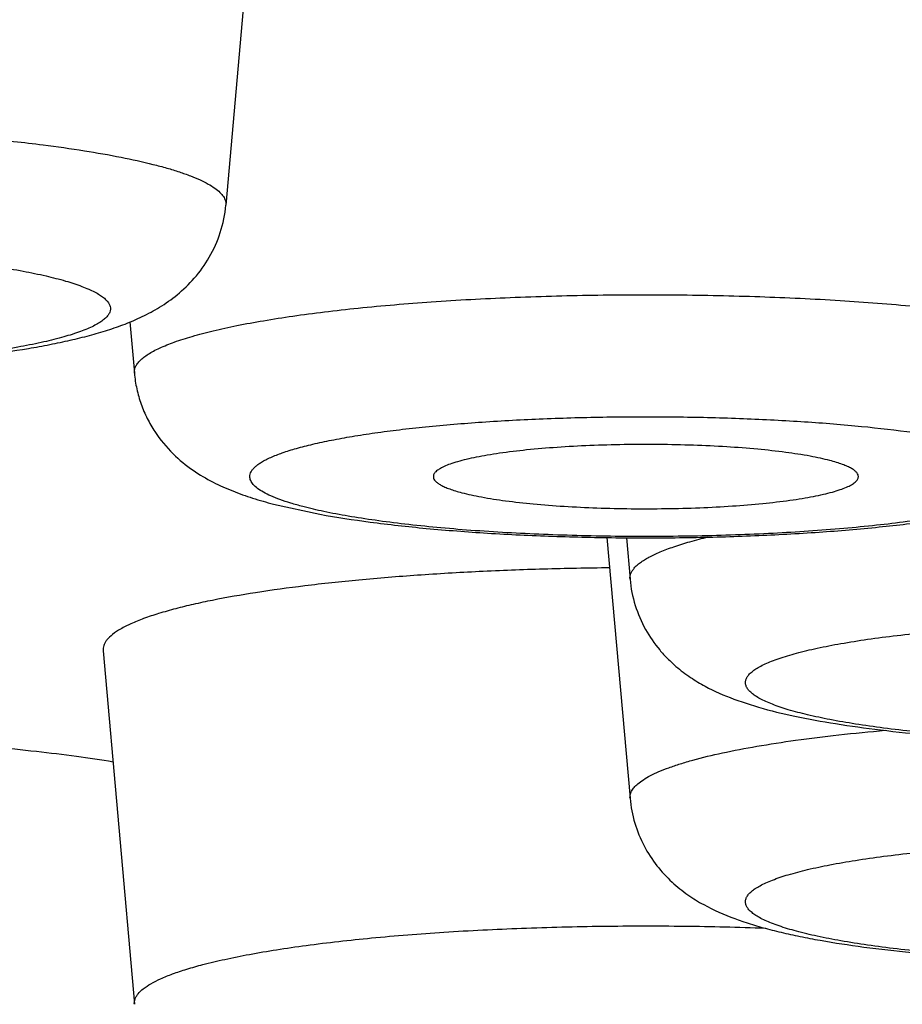
# Model space of a CAD drawing. Units: inches. Extents: x 8.2 to 13.6, y 0.7 to 17.8.
# Drawn here: x 9.8 to 9.9, y 11 to 11.1 of the extents above; entities that cross this region are included whole.
import ezdxf

# ---------------------------------------------------------------- set-up
doc = ezdxf.new("R2010")
doc.units = ezdxf.units.IN
doc.header["$LTSCALE"] = 1.21
doc.header["$MEASUREMENT"] = 0
doc.layers.get('0').update_dxf_attribs({"linetype": 'CONTINUOUS'})

msp = doc.modelspace()

# ---------------------------------------------------------------- linework, layer by layer
at = {"color": 7, "linetype": 'Continuous'}
for p, q in [((9.850063071100001, 11.0758683015), (9.8468733046, 11.0398323927)), ((9.837091043300001, 11.0279397181), (9.837553922, 11.022710415)), ((9.8517271218, 11.0093544061), (9.8564593518, 11.0083202397)), ((9.885705162999999, 11.0059572359), (9.888059802799999, 10.9793560456)), ((9.8876862701, 11.0059271296), (9.888059802799999, 11.0017072001)), ((9.8343641556, 10.9943887396), (9.837553922, 10.9583528307)), ((9.8986232233, 10.9894791993), (9.9011586997, 10.9886466995))]:
    msp.add_line(p, q, dxfattribs=at)
msp.add_arc((9.9096318099, 10.9965901351), 0.0314516624, 249.7256174928, 251.1139815091, dxfattribs=at)
at = {"color": 9, "linetype": 'Continuous'}
for points, knots in [([(8.6808218607, 11.0340120124), (8.6808218607, 11.0350561965), (8.6809958513, 11.0371748013), (8.6817729896, 11.040328796), (8.6830625607, 11.0434708384), (8.684859168400001, 11.0465975155), (8.6871583226, 11.0497090453), (8.6899571811, 11.0528055712), (8.6932534624, 11.0558873132), (8.697045389, 11.0589537758), (8.7013310903, 11.0620040219), (8.706108368099999, 11.0650369681), (8.711374838400001, 11.0680510451), (8.7171276493, 11.0710447541), (8.7233636485, 11.0740164131), (8.7300793431, 11.076964223), (8.7372708528, 11.079886552), (8.7449340265, 11.0827815322), (8.7530643554, 11.085647524), (8.764790098999999, 11.0895162301), (8.7805920347, 11.0942423162), (8.800926666799999, 11.0996512457), (8.8229940838, 11.1049054531), (8.8467416273, 11.1099919437), (8.8721127973, 11.1148979976), (8.899046867300001, 11.1196114638), (8.9274792564, 11.124120714), (8.957341687000001, 11.1284146554), (8.988562399800001, 11.1324827495), (9.0210663238, 11.1363150325), (9.054775248099999, 11.1399021279), (9.0896080588, 11.1432353633), (9.1380364303, 11.1473811857), (9.2007424175, 11.1518442333), (9.2781772126, 11.1560159855), (9.357953182300001, 11.1590255377), (9.4393024904, 11.1608432674), (9.5214423427, 11.1614511897), (9.6035821951, 11.1608432674), (9.684931503200001, 11.1590255377), (9.7647074728, 11.1560159855), (9.842142268, 11.1518442333), (9.9048482552, 11.1473811857), (9.9532766266, 11.1432353633), (9.9881094374, 11.1399021279), (10.0218183616, 11.1363150325), (10.0543222856, 11.1324827495), (10.0855429985, 11.1284146554), (10.115405429, 11.124120714), (10.1438378182, 11.1196114638), (10.1707718882, 11.1148979976), (10.1961430582, 11.1099919437), (10.2198906017, 11.1049054531), (10.2419580187, 11.0996512457), (10.2622926508, 11.0942423162), (10.2780945865, 11.0895162301), (10.28982033, 11.085647524), (10.2979506589, 11.0827815322), (10.3056138327, 11.079886552), (10.3128053423, 11.076964223), (10.3195210369, 11.0740164131), (10.3257570362, 11.0710447541), (10.3315098471, 11.0680510451), (10.3367763173, 11.0650369681), (10.3415535952, 11.0620040219), (10.3458392965, 11.0589537758), (10.3496312231, 11.0558873132), (10.3529275044, 11.0528055712), (10.3557263629, 11.0497090453), (10.358025517, 11.0465975155), (10.3598221248, 11.0434708384), (10.3611116959, 11.040328796), (10.3618888342, 11.0371748013), (10.3620628248, 11.0350561965), (10.3620628248, 11.0340120124)], [0, 0, 0, 0, 0.0018055265, 0.0036567475, 0.005595665400000001, 0.0076588398, 0.0098764997, 0.0122727583, 0.0148662779, 0.0176713894, 0.0206989855, 0.0239571921, 0.0274521129, 0.0311881039, 0.0351682238, 0.0393945054, 0.0438680168, 0.0485892007, 0.0535578247, 0.05877313219999999, 0.0699383259, 0.0820711782, 0.0951523967, 0.1091584001, 0.1240619165, 0.1398324012, 0.1564363617, 0.1738376604, 0.191997742, 0.2108758238, 0.2304290485, 0.2506126659, 0.2713802034, 0.314472961, 0.3593069724, 0.405463019, 0.4525081006, 0.5, 0.5474918994, 0.594536981, 0.6406930276, 0.685527039, 0.7286197966, 0.7493873340999999, 0.7695709515000001, 0.7891241762000001, 0.8080022579999999, 0.8261623396, 0.8435636383, 0.8601675987999999, 0.8759380834999999, 0.8908415998999999, 0.9048476033, 0.9179288218, 0.9300616741, 0.9412268678, 0.9464421753, 0.9514107993, 0.9561319831999999, 0.9606054945999999, 0.9648317762, 0.9688118961, 0.9725478871, 0.9760428079000001, 0.9793010145000001, 0.9823286106, 0.9851337220999999, 0.9877272417, 0.9901235003, 0.9923411602, 0.9944043345999999, 0.9963432525, 0.9981944734999999, 1, 1, 1, 1]), ([(8.7007453641, 11.0159698755), (8.7007453641, 11.0169893059), (8.7009152321, 11.0190576899), (8.7016739504, 11.0221369236), (8.7029329451, 11.0252044994), (8.704686972200001, 11.0282570697), (8.706931627100001, 11.0312948525), (8.7096641439, 11.0343179878), (8.7128823032, 11.0373266779), (8.7165843443, 11.0403204762), (8.7207684733, 11.0432984241), (8.7254325247, 11.0462594832), (8.730574167, 11.0492021388), (8.7361906354, 11.0521248775), (8.7422788287, 11.0550261183), (8.7488353544, 11.0579040626), (8.7558564182, 11.0607571167), (8.763337959600001, 11.063583504), (8.7712755928, 11.0663815518), (8.7827234259, 11.0701585778), (8.7981508401, 11.0747726405), (8.8180035125, 11.0800533811), (8.8395479022, 11.0851830643), (8.8627326106, 11.0901490007), (8.887502468400001, 11.0949387681), (8.9137981733, 11.0995405253), (8.9415566773, 11.1039429083), (8.9707113406, 11.1081350838), (9.001192104, 11.1121067511), (9.0329256603, 11.1158482049), (9.0658356451, 11.1193502894), (9.099842882599999, 11.1226045312), (9.1471234633, 11.1266520848), (9.208343269, 11.1310093536), (9.2839427962, 11.1350822463), (9.3618280083, 11.1380204484), (9.4412492723, 11.1397951235), (9.5214423427, 11.1403886079), (9.6016354132, 11.1397951235), (9.6810566772, 11.1380204484), (9.758941889299999, 11.1350822463), (9.8345414165, 11.1310093536), (9.8957612221, 11.1266520848), (9.9430418029, 11.1226045312), (9.977049040299999, 11.1193502894), (10.0099590251, 11.1158482049), (10.0416925815, 11.1121067511), (10.0721733449, 11.1081350838), (10.1013280082, 11.1039429083), (10.1290865122, 11.0995405253), (10.155382217, 11.0949387681), (10.1801520749, 11.0901490007), (10.2033367833, 11.0851830643), (10.224881173, 11.0800533811), (10.2447338453, 11.0747726405), (10.2601612596, 11.0701585778), (10.2716090927, 11.0663815518), (10.2795467259, 11.063583504), (10.2870282672, 11.0607571167), (10.2940493311, 11.0579040626), (10.3006058567, 11.0550261183), (10.3066940501, 11.0521248775), (10.3123105184, 11.0492021388), (10.3174521608, 11.0462594832), (10.3221162122, 11.0432984241), (10.3263003412, 11.0403204762), (10.3300023823, 11.0373266779), (10.3332205415, 11.0343179878), (10.3359530583, 11.0312948525), (10.3381977133, 11.0282570697), (10.3399517403, 11.0252044994), (10.3412107351, 11.0221369236), (10.3419694534, 11.0190576899), (10.3421393214, 11.0169893059), (10.3421393214, 11.0159698755)], [0, 0, 0, 0, 0.0018055169, 0.0036567336, 0.0055956516, 0.0076588267, 0.0098764831, 0.0122727365, 0.0148662567, 0.017671363, 0.0206989614, 0.0239571696, 0.0274520833, 0.0311880811, 0.0351681947, 0.0393944754, 0.0438679927, 0.048589163, 0.0535577946, 0.0587730992, 0.06993829650000001, 0.08207114139999999, 0.09515235109999999, 0.1091583581, 0.1240618872, 0.139832368, 0.1564363177, 0.1738376145, 0.1919977111, 0.2108757973, 0.2304290135, 0.2506126259, 0.2713801736, 0.3144729385, 0.3593069502, 0.4054630086, 0.4525080924, 0.5, 0.5474919076, 0.5945369914, 0.6406930498, 0.6855270615000001, 0.7286198264, 0.7493873741, 0.7695709865000001, 0.7891242026999999, 0.8080022889, 0.8261623855, 0.8435636823, 0.860167632, 0.8759381128, 0.8908416418999999, 0.9048476489, 0.9179288586, 0.9300617035, 0.9412269007999999, 0.9464422054, 0.9514108370000001, 0.9561320073, 0.9606055245999999, 0.9648318053, 0.9688119189, 0.9725479167000001, 0.9760428304000001, 0.9793010386, 0.9823286370000001, 0.9851337433, 0.9877272635, 0.9901235169, 0.9923411732999999, 0.9944043484, 0.9963432664, 0.9981944831, 1, 1, 1, 1]), ([(9.7426339252, 11.0398323927), (9.7426256437, 11.0399258442), (9.7426314355, 11.0401186432), (9.7427096758, 11.0404058926), (9.742855363099999, 11.0406900867), (9.743066795, 11.0409710804), (9.7433431023, 11.0412494262), (9.7438241264, 11.0416386974), (9.7445989695, 11.0421102062), (9.7457314088, 11.0426384872), (9.7471098983, 11.0431544687), (9.7487283292, 11.0436554175), (9.7505795691, 11.0441385779), (9.7526546025, 11.0446013245), (9.754943174700001, 11.0450410468), (9.7574338171, 11.0454554973), (9.7611168633, 11.0459869543), (9.7661269209, 11.0465626453), (9.7725539695, 11.0471054539), (9.7794311575, 11.0475066533), (9.7866190608, 11.0477577047), (9.7939719739, 11.0478531649), (9.8013407371, 11.0477910022), (9.8085758919, 11.0475725483), (9.8155307029, 11.0472024928), (9.8220641985, 11.0466888214), (9.8262569532, 11.0462360168), (9.8282585105, 11.0459818076)], [0, 0, 0, 0, 0.0032177876, 0.0065426853, 0.0101305392, 0.014105334, 0.01855764, 0.0235494275, 0.0352970409, 0.0495473173, 0.0663624463, 0.085739077, 0.1076319823, 0.1319659614, 0.1586448498, 0.1875521029, 0.2185575689, 0.2862673363, 0.3604816349, 0.4397528838, 0.5225197983, 0.6071440237, 0.6919467868000001, 0.7752451864, 0.8553902301999999, 0.9307985634999999, 1, 1, 1, 1]), ([(9.8282585105, 11.0459818076), (9.829663975599999, 11.0458033055), (9.8323233568, 11.0454298142), (9.836058166900001, 11.044776242), (9.8388559224, 11.0441629617), (9.8408261173, 11.0436364725), (9.8421009595, 11.0432470279), (9.8432313295, 11.0428480204), (9.84421412, 11.042440546), (9.845046952899999, 11.042025904), (9.845728296, 11.0416049649), (9.8462574724, 11.0411774438), (9.8466345121, 11.0407418133), (9.8468220473, 11.040355749), (9.8468792628, 11.0400527613), (9.846879727100001, 11.0399049254), (9.8468733034, 11.0398323927)], [0, 0, 0, 0, 0.2092125289, 0.3964900801, 0.559791193, 0.6319590074, 0.6975885444, 0.7565864123, 0.8089085425, 0.8546024729, 0.8938300034000001, 0.9269584198999999, 0.9546930087000001, 0.9783141726000001, 0.9892471488, 1, 1, 1, 1]), ([(9.8206954207, 11.0339601454), (9.821665475, 11.0338369429), (9.8235144379, 11.0335798683), (9.8261356838, 11.0331369797), (9.828456042300001, 11.0326587027), (9.8304533973, 11.0321500959), (9.8319003043, 11.0316852915), (9.8328763077, 11.0312929855), (9.833479049700001, 11.0310092397), (9.8339896212, 11.0307215581), (9.8344072974, 11.0304301507), (9.8347317549, 11.0301348186), (9.8349625451, 11.0298342275), (9.835096570900001, 11.0295256977), (9.8351265695, 11.0292104494), (9.8350493709, 11.028897443), (9.8348716084, 11.02859276), (9.8345991159, 11.0282947328), (9.834233168899999, 11.0280012659), (9.833774163200001, 11.0277114937), (9.8332225275, 11.0274254858), (9.8325791112, 11.0271437656), (9.8315494105, 11.0267555627), (9.830038407, 11.0262959601), (9.8279676449, 11.0257935629), (9.8255784815, 11.0253227496), (9.8228935303, 11.024888343), (9.8199381721, 11.0244949602), (9.8167406864, 11.0241465701), (9.8120870444, 11.0237374652), (9.805907551499999, 11.0233702309), (9.7982274968, 11.0231561657), (9.7904142202, 11.0231688883), (9.7827672548, 11.0234075557), (9.7755797273, 11.0238623253), (9.770982651599999, 11.0243254993), (9.768811799, 11.02460121)], [0, 0, 0, 0, 0.0352219039, 0.0672305352, 0.09573991820000001, 0.1205327801, 0.1414432281, 0.1504181725, 0.1584057668, 0.1654227326, 0.1715032728, 0.1767132926, 0.18116773, 0.1850574571, 0.1886716186, 0.1923666649, 0.1964777575, 0.2012493249, 0.2068357085, 0.2133264875, 0.2207714833, 0.229197167, 0.2386122461, 0.2603955219, 0.2860304707, 0.3153390646, 0.3480849395, 0.3839848754, 0.4227176278, 0.4639299641, 0.5522450507, 0.6456458592000001, 0.7406321242, 0.8336381048, 0.9211780668, 1, 1, 1, 1]), ([(9.8375539243, 11.022710415), (9.8375443876, 11.022818232), (9.8375554395, 11.0230428435), (9.837665314299999, 11.0233753758), (9.8378644104, 11.0237025891), (9.8381499936, 11.0240249909), (9.8385209513, 11.0243438245), (9.838976949500001, 11.0246594563), (9.8395175936, 11.0249718236), (9.8403948486, 11.0254052558), (9.8417054907, 11.0259252864), (9.8435281749, 11.0265037839), (9.8456607155, 11.0270591695), (9.8480892132, 11.0275875266), (9.8507979265, 11.0280848619), (9.8537688042, 11.0285475529), (9.856981961499999, 11.0289723693), (9.861682528, 11.0294976856), (9.8679930951, 11.030029039), (9.8759657273, 11.030464183), (9.8843076138, 11.0306989056), (9.892794016, 11.0307265676), (9.9011963597, 11.0305462937), (9.909288410599999, 11.0301634226), (9.916852259199999, 11.0295888369), (9.9227260368, 11.0289456727), (9.927005145499999, 11.028334812), (9.929855357200001, 11.0278553764), (9.9324345276, 11.027342971), (9.934054489600001, 11.0269601519), (9.9348146474, 11.0267608672)], [0, 0, 0, 0, 0.0032700816, 0.006694939699999999, 0.0104759351, 0.0147629543, 0.0196560631, 0.0252197458, 0.0314946178, 0.0385038405, 0.0547656531, 0.0740317115, 0.096249465, 0.1213178682, 0.1491022697, 0.1794406538, 0.2121467065, 0.2470151637, 0.32233024, 0.4034378578, 0.488213797, 0.5744268961, 0.6598041936, 0.7420970551999999, 0.8191465109, 0.8889489762999999, 0.9205673556, 0.949726889, 0.9762580433, 1, 1, 1, 1]), ([(9.8493153583, 11.012150691), (9.849314631799999, 11.0122346671), (9.8493375306, 11.0124091362), (9.8494422401, 11.0126641436), (9.849614574, 11.0129151958), (9.8498529661, 11.01316284), (9.850156786, 11.0134078754), (9.8505257636, 11.0136504942), (9.8509595806, 11.0138905637), (9.851658115900001, 11.0142230444), (9.8526944592, 11.0146220844), (9.854128765599999, 11.0150659918), (9.8557996462, 11.0154918148), (9.8576962955, 11.0158965325), (9.859806481, 11.0162770963), (9.8621162546, 11.0166308377), (9.864610287, 11.0169552536), (9.868251825, 11.0173556992), (9.8731331122, 11.017759986), (9.8792925538, 11.0180895597), (9.8857290891, 11.0182650543), (9.892270893200001, 11.0182815744), (9.8987433681, 11.0181385955), (9.9049738288, 11.0178402919), (9.9107960405, 11.0173950622), (9.9153169297, 11.0168980065), (9.918610662699999, 11.0164265477), (9.9208050752, 11.0160567024), (9.9227913976, 11.0156615797), (9.924039242000001, 11.0153665494), (9.924624924, 11.0152130056)], [0, 0, 0, 0, 0.0032800044, 0.0067759108, 0.0106726288, 0.0151035961, 0.0201565291, 0.0258870706, 0.0323304615, 0.039506806, 0.0560881386, 0.07564636820000001, 0.09812180699999999, 0.1234106726, 0.1513773695, 0.1818579051, 0.2146672817, 0.2496009148, 0.3249365545, 0.405933129, 0.4904883421, 0.5763966584, 0.6614139926, 0.7433216453, 0.8199904388, 0.8894460969, 0.9209113936, 0.9499357090999999, 0.9763517737999999, 1, 1, 1, 1]), ([(10.3421393214, 11.0159698755), (10.3421393214, 11.014950445), (10.3419694534, 11.012882061), (10.3412107351, 11.0098028273), (10.3399517403, 11.0067352515), (10.3381977133, 11.0036826812), (10.3359530583, 11.0006448984), (10.3332205415, 10.9976217631), (10.3300023823, 10.994613073), (10.3263003412, 10.9916192747), (10.3221162122, 10.9886413268), (10.3174521608, 10.9856802677), (10.3123105184, 10.9827376121), (10.3066940501, 10.9798148734), (10.3006058567, 10.9769136326), (10.2940493311, 10.9740356883), (10.2870282672, 10.9711826342), (10.2795467259, 10.9683562469), (10.2716090927, 10.9655581991), (10.2601612596, 10.9617811731), (10.2447338453, 10.9571671104), (10.224881173, 10.9518863698), (10.2033367833, 10.9467566866), (10.1801520749, 10.9417907502), (10.155382217, 10.9370009828), (10.1290865122, 10.9323992256), (10.1013280082, 10.9279968426), (10.0721733449, 10.9238046671), (10.0416925815, 10.9198329998), (10.0099590251, 10.916091546), (9.977049040299999, 10.9125894615), (9.9430418029, 10.9093352197), (9.8957612221, 10.9052876661), (9.8345414165, 10.9009303973), (9.758941889299999, 10.8968575046), (9.6810566772, 10.8939193025), (9.6016354132, 10.8921446275), (9.5214423427, 10.891551143), (9.4412492723, 10.8921446275), (9.3618280082, 10.8939193025), (9.2839427962, 10.8968575046), (9.208343269, 10.9009303973), (9.1471234633, 10.9052876661), (9.099842882599999, 10.9093352197), (9.0658356451, 10.9125894615), (9.0329256603, 10.916091546), (9.001192104, 10.9198329998), (8.9707113406, 10.9238046671), (8.9415566773, 10.9279968426), (8.9137981733, 10.9323992256), (8.887502468400001, 10.9370009828), (8.8627326106, 10.9417907502), (8.8395479022, 10.9467566866), (8.8180035125, 10.9518863698), (8.7981508401, 10.9571671104), (8.7827234259, 10.9617811731), (8.7712755928, 10.9655581991), (8.763337959600001, 10.9683562469), (8.7558564182, 10.9711826342), (8.7488353544, 10.9740356883), (8.7422788287, 10.9769136326), (8.7361906354, 10.9798148734), (8.730574167, 10.9827376121), (8.7254325247, 10.9856802677), (8.7207684733, 10.9886413268), (8.7165843443, 10.9916192747), (8.7128823032, 10.994613073), (8.7096641439, 10.9976217631), (8.706931627100001, 11.0006448984), (8.704686972200001, 11.0036826812), (8.7029329451, 11.0067352515), (8.7016739504, 11.0098028273), (8.7009152321, 11.012882061), (8.7007453641, 11.014950445), (8.7007453641, 11.0159698755)], [0, 0, 0, 0, 0.0018055169, 0.0036567336, 0.0055956516, 0.0076588267, 0.0098764831, 0.0122727365, 0.0148662567, 0.017671363, 0.0206989614, 0.0239571696, 0.0274520833, 0.0311880811, 0.0351681947, 0.0393944754, 0.0438679927, 0.048589163, 0.0535577946, 0.0587730992, 0.06993829650000001, 0.08207114139999999, 0.09515235109999999, 0.1091583581, 0.1240618872, 0.139832368, 0.1564363177, 0.1738376145, 0.1919977111, 0.2108757973, 0.2304290135, 0.2506126259, 0.2713801736, 0.3144729385, 0.3593069502, 0.4054630086, 0.4525080924, 0.5, 0.5474919076, 0.5945369914, 0.6406930498, 0.6855270615000001, 0.7286198264, 0.7493873741, 0.7695709865000001, 0.7891242026999999, 0.8080022889, 0.8261623855, 0.8435636823, 0.860167632, 0.8759381128, 0.8908416418999999, 0.9048476489, 0.9179288586, 0.9300617035, 0.9412269007999999, 0.9464422054, 0.9514108370000001, 0.9561320073, 0.9606055245999999, 0.9648318053, 0.9688119189, 0.9725479167000001, 0.9760428304000001, 0.9793010386, 0.9823286370000001, 0.9851337433, 0.9877272635, 0.9901235169, 0.9923411732999999, 0.9944043484, 0.9963432664, 0.9981944831, 1, 1, 1, 1]), ([(9.924624924, 11.0152130056), (9.9252331484, 11.0150535521), (9.926101129400001, 11.0148032194), (9.9271839654, 11.0144193334), (9.927867836399999, 11.014139647), (9.9284603825, 11.0138555138), (9.9289606112, 11.0135673701), (9.929367928, 11.0132755571), (9.929682082200001, 11.0129797803), (9.929902284199999, 11.0126783814), (9.9300252215, 11.0123689281), (9.9300432464, 11.0120533858), (9.929954395, 11.0117412141), (9.9297660134, 11.0114373678), (9.9294830516, 11.01113997), (9.9291067738, 11.0108469228), (9.9286374572, 11.0105575241), (9.9280755554, 11.0102720112), (9.9274220186, 11.0099907926), (9.9266781159, 11.0097145282), (9.925516608999999, 11.0093372371), (9.9238484287, 11.0088913617), (9.9215983042, 11.0084057968), (9.9190418234, 11.0079546408), (9.9162033236, 11.0075424934), (9.913109803400001, 11.0071736208), (9.908566666799999, 11.0067333129), (9.9024863389, 11.0063258554), (9.894876264299999, 11.0060623195), (9.8870666566, 11.0060243598), (9.8793570929, 11.0062134721), (9.8731324162, 11.0065604028), (9.8684268484, 11.006953671), (9.8651796252, 11.007291543), (9.862167980599999, 11.0076752727), (9.859420561799999, 11.0081009136), (9.8569637843, 11.0085641289), (9.855433077699999, 11.0089180577), (9.8547223096, 11.0091043944)], [0, 0, 0, 0, 0.022648318, 0.03250587279999999, 0.0413707086, 0.0492490584, 0.0561589487, 0.0621389026, 0.06725857889999999, 0.0716388203, 0.0754820092, 0.0790869993, 0.0828130976, 0.08698702289999999, 0.091843156, 0.09752640289999999, 0.1041208987, 0.1116743604, 0.1202093115, 0.1297343381, 0.1402475335, 0.1641881703, 0.1918898631, 0.2231402924, 0.2576755971, 0.2951907219, 0.3353461514, 0.4220734059, 0.5146404811, 0.6095817901, 0.7033333584, 0.7923799208, 0.8340920652, 0.8734073209000001, 0.9099655123999999, 0.9434362995000001, 0.9735332872, 1, 1, 1, 1]), ([(9.8547223096, 11.0091043944), (9.8543062047, 11.0092134814), (9.8535236597, 11.0094331716), (9.852434730499999, 11.0097927289), (9.8515030729, 11.0101616845), (9.8507316518, 11.0105384591), (9.8501226211, 11.0109218252), (9.849730926900001, 11.0112640247), (9.8495131099, 11.0115436911), (9.8494010355, 11.0117443034), (9.8493322863, 11.0119466559), (9.849315937, 11.012083789), (9.8493153583, 11.012150691)], [0, 0, 0, 0, 0.1991481318, 0.3761730044, 0.5306683982, 0.6627407365, 0.7730326147, 0.863140123, 0.9016580609999999, 0.9366404425, 0.9690261504000001, 1, 1, 1, 1]), ([(9.8880597954, 11.0017072001), (9.8880514809, 11.0018011703), (9.8880574478, 11.0019950888), (9.8881366751, 11.0022839773), (9.8882841813, 11.0025697227), (9.8884981441, 11.0028521928), (9.8887776102, 11.003132016), (9.8891222297, 11.003409468), (9.889531740499999, 11.0036845835), (9.8901959355, 11.0040664078), (9.8911930059, 11.0045281868), (9.892586227999999, 11.0050465478), (9.8942222439, 11.0055496015), (9.8953992816, 11.0058547043), (9.8960261387, 11.0060059339)], [0, 0, 0, 0, 0.0297765837, 0.06055594719999999, 0.093798495, 0.1306608791, 0.1719765428, 0.2183238213, 0.2700951964, 0.3275404295, 0.4599885216, 0.6163140738, 0.7964627487, 1, 1, 1, 1]), ([(9.9004343375, 10.9900947359), (9.90032842, 10.9901856557), (9.90014195, 10.9903676177), (9.899932309299999, 10.9906696929), (9.8998205276, 10.9909801369), (9.8998145679, 10.9912958409), (9.899914816799999, 10.9916071325), (9.900074488200001, 10.9918501315), (9.9002436733, 10.9920412426), (9.9004597378, 10.9922467361), (9.9007939378, 10.9924996405), (9.9012735191, 10.9927885474), (9.9018456635, 10.9930736541), (9.9025092989, 10.9933543693), (9.903565650800001, 10.9937404164), (9.905108435499999, 10.9941974014), (9.9072155541, 10.994696559), (9.9096387527, 10.9951635565), (9.9123550574, 10.9955936235), (9.9153387506, 10.9959822067), (9.918561282799999, 10.9963253346), (9.9219917661, 10.9966195517), (9.9268823771, 10.9969481365), (9.933258046799999, 10.9972124864), (9.9410490087, 10.9973010871), (9.948806754, 10.9971621987), (9.9562337337, 10.9968014536), (9.9620812849, 10.9963156334), (9.966377592, 10.9958149185), (9.969245818400001, 10.9954073427), (9.9718348206, 10.9949602586), (9.9741202657, 10.9944784089), (9.9760805775, 10.9939667297), (9.9774951646, 10.9934994504), (9.978444115, 10.9931051164), (9.979026512999999, 10.9928203806), (9.979516355700001, 10.9925318747), (9.9798008217, 10.9923225354), (9.9799246576, 10.9922162343)], [0, 0, 0, 0, 0.0050279134, 0.009337724300000001, 0.013138865, 0.016739364, 0.0205002459, 0.0247404339, 0.0271161612, 0.0296872006, 0.0354680719, 0.042167789, 0.0498291367, 0.0584739017, 0.0681092988, 0.0903265902, 0.1163794384, 0.1460825584, 0.1791932321, 0.2154238811, 0.254449769, 0.2959143756, 0.3394339773, 0.430996428, 0.5257170210000001, 0.6200407533, 0.7104288965000001, 0.7935067559000001, 0.8313325689, 0.8662144468, 0.8978435583, 0.9259513818, 0.9503186061, 0.9707902569, 0.9795453332999999, 0.9873161698999999, 0.9941214973, 1, 1, 1, 1]), ([(9.9799246576, 10.9922162343), (9.9800305751, 10.9921253145), (9.9802170451, 10.9919433525), (9.9804266859, 10.9916412772), (9.9805384676, 10.9913308333), (9.9805444272, 10.9910151293), (9.9804441783, 10.9907038377), (9.9802845069, 10.9904608387), (9.9801153218, 10.9902697276), (9.9798992573, 10.990064234), (9.9795650573, 10.9898113297), (9.979085476, 10.9895224228), (9.9785133317, 10.9892373161), (9.9778496962, 10.9889566009), (9.976793344299999, 10.9885705538), (9.975250559600001, 10.9881135688), (9.973143441, 10.9876144112), (9.9707202424, 10.9871474137), (9.968003937699999, 10.9867173467), (9.9650202445, 10.9863287635), (9.961797712300001, 10.9859856356), (9.9583672291, 10.9856914185), (9.953476618, 10.9853628337), (9.947100948300001, 10.9850984838), (9.9393099864, 10.9850098831), (9.9315522411, 10.9851487714), (9.9241252614, 10.9855095166), (9.9182777102, 10.9859953368), (9.9139814031, 10.9864960517), (9.911113176699999, 10.9869036275), (9.9085241745, 10.9873507116), (9.9062387294, 10.9878325612), (9.9042784176, 10.9883442404), (9.9028638305, 10.9888115197), (9.9019148801, 10.9892058538), (9.9013324822, 10.9894905896), (9.9008426394, 10.9897790955), (9.9005581734, 10.9899884348), (9.9004343375, 10.9900947359)], [0, 0, 0, 0, 0.0050279134, 0.009337724300000001, 0.013138865, 0.016739364, 0.0205002459, 0.0247404339, 0.0271161612, 0.0296872006, 0.0354680719, 0.042167789, 0.0498291367, 0.0584739017, 0.0681092988, 0.0903265902, 0.1163794384, 0.1460825584, 0.1791932321, 0.2154238811, 0.254449769, 0.2959143756, 0.3394339773, 0.430996428, 0.5257170210000001, 0.6200407533, 0.7104288965000001, 0.7935067559000001, 0.8313325689, 0.8662144468, 0.8978435583, 0.9259513818, 0.9503186061, 0.9707902569, 0.9795453332999999, 0.9873161698999999, 0.9941214973, 1, 1, 1, 1]), ([(9.8888470116, 10.9808317389), (9.8890260202, 10.9809854003), (9.889443240599999, 10.9812870156), (9.8901682895, 10.9816990107), (9.8910399304, 10.9821047458), (9.892055929400001, 10.9825030224), (9.8932138614, 10.9828928027), (9.8950237964, 10.9834229731), (9.8976197289, 10.9840429462), (9.901112809099999, 10.9847079352), (9.9050677223, 10.9853135549), (9.9094379576, 10.9858521918), (9.9124882091, 10.9861515822), (9.9140736674, 10.9862904437)], [0, 0, 0, 0, 0.0271982539, 0.0591421703, 0.0960297782, 0.1379429727, 0.1848938712, 0.2368402941, 0.3553306387, 0.4924072017, 0.6466887677000001, 0.816515408, 1, 1, 1, 1]), ([(9.8880598025, 10.9793560456), (9.8880488834, 10.9794793775), (9.888067057799999, 10.979739377), (9.8882176132, 10.9801206916), (9.8884832557, 10.9804933015), (9.8887156318, 10.9807189622), (9.8888470116, 10.9808317389)], [0, 0, 0, 0, 0.2141574907, 0.4422515554, 0.7005165498999999, 1, 1, 1, 1]), ([(9.9004343375, 10.9698650798), (9.9005581734, 10.9699713809), (9.9008426394, 10.9701807202), (9.9013324822, 10.9704692261), (9.9019148801, 10.9707539619), (9.9028638306, 10.971148296), (9.9042784177, 10.9716155753), (9.9062387295, 10.9721272545), (9.9085241745, 10.9726091042), (9.911113176699999, 10.9730561882), (9.9139814031, 10.973463764), (9.9182777103, 10.9739644789), (9.9241252614, 10.9744502991), (9.9315522412, 10.9748110443), (9.9393099864, 10.9749499326), (9.947100948300001, 10.9748613319), (9.953476618, 10.9745969821), (9.9583672291, 10.9742683972), (9.961797712300001, 10.9739741802), (9.9650202445, 10.9736310522), (9.968003937699999, 10.973242469), (9.9707202425, 10.9728124021), (9.973143441, 10.9723454046), (9.975250559600001, 10.9718462469), (9.976793344299999, 10.971389262), (9.9778496962, 10.9710032148), (9.9785133317, 10.9707224997), (9.979085476, 10.9704373929), (9.9795650574, 10.970148486), (9.9798992573, 10.9698955817), (9.9801153218, 10.9696900881), (9.9802845069, 10.969498977), (9.9804441783, 10.969255978), (9.9805444272, 10.9689446864), (9.9805384676, 10.9686289824), (9.9804266859, 10.9683185385), (9.9802170451, 10.9680164633), (9.9800305751, 10.9678345013), (9.9799246576, 10.9677435814)], [0, 0, 0, 0, 0.005878502900000001, 0.0126838305, 0.0204546672, 0.0292097439, 0.0496813947, 0.0740486188, 0.1021564421, 0.1337855533, 0.1686674312, 0.2064932443, 0.2895711039, 0.3799592469, 0.4742829793, 0.5690035722, 0.660566023, 0.7040856245999999, 0.7455502311, 0.7845761190999999, 0.8208067683, 0.8539174420000001, 0.8836205618, 0.9096734098999999, 0.9318907013, 0.9415260984, 0.9501708634999999, 0.9578322112000001, 0.9645319283, 0.9703127997, 0.9728838391, 0.9752595664, 0.9794997543999999, 0.9832606362999999, 0.9868611353, 0.9906622758, 0.9949720865999999, 1, 1, 1, 1]), ([(9.9799246576, 10.9677435814), (9.9798008217, 10.9676372804), (9.979516355700001, 10.967427941), (9.979026512899999, 10.9671394351), (9.978444115, 10.9668546993), (9.9774951645, 10.9664603653), (9.9760805775, 10.965993086), (9.9741202656, 10.9654814068), (9.9718348206, 10.9649995571), (9.969245818400001, 10.964552473), (9.966377592, 10.9641448973), (9.9620812849, 10.9636441823), (9.9562337337, 10.9631583622), (9.948806754, 10.962797617), (9.9410490087, 10.9626587287), (9.933258046799999, 10.9627473293), (9.9268823771, 10.9630116792), (9.921991766, 10.9633402641), (9.918561282799999, 10.9636344811), (9.9153387506, 10.963977609), (9.9123550574, 10.9643661922), (9.9096387527, 10.9647962592), (9.9072155541, 10.9652632567), (9.905108435499999, 10.9657624144), (9.903565650800001, 10.9662193993), (9.9025092989, 10.9666054464), (9.9018456635, 10.9668861616), (9.9012735191, 10.9671712684), (9.9007939378, 10.9674601752), (9.9004597378, 10.9677130796), (9.9002436733, 10.9679185731), (9.900074488200001, 10.9681096843), (9.899914816799999, 10.9683526832), (9.8998145679, 10.9686639749), (9.8998205276, 10.9689796788), (9.899932309299999, 10.9692901228), (9.90014195, 10.969592198), (9.90032842, 10.96977416), (9.9004343375, 10.9698650798)], [0, 0, 0, 0, 0.005878502900000001, 0.0126838305, 0.0204546672, 0.0292097439, 0.0496813947, 0.0740486188, 0.1021564421, 0.1337855533, 0.1686674312, 0.2064932443, 0.2895711039, 0.3799592469, 0.4742829793, 0.5690035722, 0.660566023, 0.7040856245999999, 0.7455502311, 0.7845761190999999, 0.8208067683, 0.8539174420000001, 0.8836205618, 0.9096734098999999, 0.9318907013, 0.9415260984, 0.9501708634999999, 0.9578322112000001, 0.9645319283, 0.9703127997, 0.9728838391, 0.9752595664, 0.9794997543999999, 0.9832606362999999, 0.9868611353, 0.9906622758, 0.9949720865999999, 1, 1, 1, 1]), ([(9.8445325862, 10.9624032829), (9.8452726012, 10.962597287), (9.8468474402, 10.962970478), (9.8493519854, 10.9634714477), (9.8521150938, 10.9639412034), (9.856257747799999, 10.9645413197), (9.8619420456, 10.9651777145), (9.8692651687, 10.9657542951), (9.8771107662, 10.9661497383), (9.885278013099999, 10.9663533723), (9.8935577822, 10.9663595071), (9.8990900642, 10.9662300235), (9.901838452, 10.9661301741)], [0, 0, 0, 0, 0.0398631647, 0.08430554109999999, 0.1330702754, 0.1858886737, 0.3024035019, 0.4310338075, 0.5686038348, 0.7116845965999999, 0.8566948231, 1, 1, 1, 1]), ([(9.8375539452, 10.9583528308), (9.8375461526, 10.9584407665), (9.8375502546, 10.958621559), (9.8376177975, 10.9588914423), (9.8377451319, 10.9591589564), (9.8380070111, 10.9595318591), (9.8384996777, 10.9599885881), (9.839281852000001, 10.9604983145), (9.8402854893, 10.9609992727), (9.841507937000001, 10.961489657), (9.8429452909, 10.9619674299), (9.8439808738, 10.9622586447), (9.8445325862, 10.9624032829)], [0, 0, 0, 0, 0.0312137383, 0.06331543120000001, 0.09766656130000001, 0.1353754441, 0.2238264496, 0.3329721972, 0.4646960588, 0.6197662611, 0.7983359890999999, 1, 1, 1, 1])]:
    msp.add_open_spline(points, degree=3, knots=knots, dxfattribs=at)
at = {"color": 7, "linetype": 'Continuous'}
for points, knots in [([(10.1414423427, 11.0159698755), (10.1414423427, 11.0167399986), (10.1413140053, 11.0183025609), (10.1407408135, 11.0206287791), (10.1397897293, 11.0229462317), (10.1384646185, 11.0252523293), (10.1367688715, 11.027547236), (10.1347045921, 11.0298310945), (10.132273387, 11.0321039879), (10.1294766718, 11.034365682), (10.1263157543, 11.0366154092), (10.1227922505, 11.0388523206), (10.1189079864, 11.0410754026), (10.1146649845, 11.0432833857), (10.1100656184, 11.0454751212), (10.1051124683, 11.0476493159), (10.0998083584, 11.0498046723), (10.0920753544, 11.0527258466), (10.0815416607, 11.0562994426), (10.0678569693, 11.060392836), (10.052858945, 11.0643821072), (10.0365831692, 11.0682573659), (10.0190681335, 11.0720088993), (10.0003556264, 11.0756273718), (9.9804903923, 11.0791037885), (9.9595200707, 11.0824295838), (9.9374950225, 11.0855965888), (9.9144681724, 11.088597003), (9.8904948781, 11.0914235418), (9.856824376699999, 11.0950063257), (9.8128109174, 11.0989737612), (9.7579748276, 11.1028771851), (9.7008626104, 11.1059539273), (9.6420238515, 11.1081736639), (9.5820246248, 11.1095143174), (9.5214423427, 11.1099626983), (9.4608600607, 11.1095143174), (9.4008608339, 11.1081736639), (9.342022075, 11.1059539273), (9.284909857899999, 11.1028771851), (9.230073768099999, 11.0989737612), (9.1860603088, 11.0950063257), (9.1523898074, 11.0914235418), (9.1284165131, 11.088597003), (9.1053896629, 11.0855965888), (9.0833646148, 11.0824295838), (9.062394293099999, 11.0791037885), (9.0425290591, 11.0756273718), (9.023816551900001, 11.0720088993), (9.0063015163, 11.0682573659), (8.9900257404, 11.0643821072), (8.9750277162, 11.060392836), (8.9613430248, 11.0562994426), (8.9508093311, 11.0527258466), (8.9430763271, 11.0498046723), (8.937772217100001, 11.0476493159), (8.9328190671, 11.0454751212), (8.928219701, 11.0432833857), (8.923976698999999, 11.0410754026), (8.920092435, 11.0388523206), (8.9165689312, 11.0366154092), (8.9134080137, 11.034365682), (8.910611298500001, 11.0321039879), (8.9081800933, 11.0298310945), (8.906115814, 11.027547236), (8.9044200669, 11.0252523293), (8.9030949562, 11.0229462317), (8.902143872, 11.0206287791), (8.901570680199999, 11.0183025609), (8.9014423427, 11.0167399986), (8.9014423427, 11.0159698755)], [0, 0, 0, 0, 0.0018054944, 0.0036567185, 0.0055956637, 0.0076588674, 0.0098765348, 0.0122727752, 0.0148663114, 0.0176714192, 0.0206990189, 0.0239572571, 0.0274521556, 0.0311881686, 0.0351683082, 0.0393945651, 0.043868119, 0.0485893001, 0.05877275, 0.0699379458, 0.08207080679999999, 0.0951520733, 0.1091581129, 0.1240616446, 0.139832164, 0.1564361661, 0.1738374942, 0.1919976124, 0.2108757467, 0.2304290042, 0.2713797297, 0.3144725734, 0.3593066843, 0.4054628184, 0.4525080031, 0.5, 0.5474919968999999, 0.5945371815999999, 0.6406933157, 0.6855274266, 0.7286202703, 0.7695709958, 0.7891242533, 0.8080023876000001, 0.8261625058, 0.8435638339, 0.8601678359999999, 0.8759383554000001, 0.8908418870999999, 0.9048479267, 0.9179291931999999, 0.9300620542, 0.94122725, 0.9514106998999999, 0.9561318809999999, 0.9606054348999999, 0.9648316918000001, 0.9688118314, 0.9725478444, 0.9760427429, 0.9793009811, 0.9823285808, 0.9851336886, 0.9877272248000001, 0.9901234651999999, 0.9923411326, 0.9944043362999999, 0.9963432815000001, 0.9981945056, 1, 1, 1, 1]), ([(9.7687427404, 11.0243864667), (9.7705398203, 11.0241767777), (9.7742709969, 11.0238099917), (9.7800426776, 11.0234112546), (9.7861075422, 11.0231473083), (9.7923484655, 11.0230225897), (9.7986386648, 11.0230392829), (9.804849300499999, 11.0231971032), (9.8108552009, 11.0234932586), (9.8165416146, 11.0239229942), (9.8218122199, 11.0244814737), (9.8259047393, 11.0250666463), (9.8289201292, 11.0256117243), (9.8309944485, 11.0260475962), (9.8329532876, 11.0265294), (9.834817276699999, 11.0270708431), (9.8366181527, 11.0276984388), (9.8383975748, 11.02845856), (9.840193721, 11.0294254302), (9.8420068833, 11.0307003942), (9.843759114, 11.0323823573), (9.8452916282, 11.0345138755), (9.8464152147, 11.0370407277), (9.8467898944, 11.0388900778), (9.8468733046, 11.0398323927)], [0, 0, 0, 0, 0.0637713954, 0.1321194513, 0.2038968988, 0.277720174, 0.3521179857, 0.4255893897, 0.4966773593, 0.5640436375, 0.6265629114, 0.6834602090999999, 0.7097105635, 0.7345574358, 0.7581584367, 0.7807952237000001, 0.8029488845, 0.8253388712999999, 0.8489295484999999, 0.8747222828, 0.9032302487999999, 0.9341385977, 0.9666563740999999, 1, 1, 1, 1]), ([(8.6808976858, 11.032303093), (8.6809878805, 11.0312867517), (8.6812436808, 11.0292805337), (8.6818528481, 11.026333425), (8.682669686599999, 11.0234789795), (8.6840127753, 11.0198004083), (8.686132196299999, 11.0154177699), (8.6892595087, 11.0105330804), (8.6922728434, 11.0067826517), (8.694881307200001, 11.0039602797), (8.6976380044, 11.001215236), (8.7013398859, 10.9979323129), (8.706138855199999, 10.9942251755), (8.7113100048, 10.990682422), (8.7168600614, 10.9872742235), (8.7227971271, 10.9839773664), (8.7291261072, 10.9807684404), (8.7358549508, 10.9776360535), (8.7455860966, 10.9734550867), (8.7588036636, 10.9683994022), (8.7759667626, 10.9626633577), (8.7947695912, 10.9571123178), (8.8151983152, 10.9517404975), (8.837227703, 10.9465484888), (8.8608226624, 10.9415407233), (8.8859402729, 10.9367237755), (8.9125309811, 10.9321054755), (8.9405394644, 10.9276943023), (8.9699053111, 10.9234989637), (9.000563594299999, 10.9195281711), (9.032445344, 10.915790456), (9.0654778879, 10.9122940787), (9.099585211299999, 10.909046797), (9.146962176499999, 10.9050105808), (9.208264641900001, 10.9006669485), (9.2839271946, 10.8966078212), (9.3618378563, 10.893680424), (9.4412602852, 10.8919126582), (9.5214425965, 10.8913214987), (9.6016249054, 10.891912666), (9.6810473259, 10.893680438), (9.7589579747, 10.8966078443), (9.8346205083, 10.9006669759), (9.8959229552, 10.9050106163), (9.9432999034, 10.9090468355), (9.9774072125, 10.9122941195), (10.0104397394, 10.9157905007), (10.0423214713, 10.9195282187), (10.072979738, 10.9234990131), (10.1023455672, 10.9276943534), (10.1303540292, 10.9321055294), (10.1569447151, 10.9367238314), (10.1820623059, 10.9415407799), (10.2056572458, 10.9465485471), (10.2276866082, 10.9517405587), (10.2481153061, 10.9571123773), (10.26691812, 10.9626634076), (10.2840811864, 10.9683994834), (10.2972987531, 10.9734551416), (10.3070298506, 10.9776361307), (10.3137587349, 10.980768423), (10.3200876476, 10.9839774998), (10.3260246804, 10.9872743839), (10.3315748536, 10.9906823299), (10.3367458183, 10.9942253041), (10.3415448654, 10.9979323373), (10.3452468617, 11.0012151891), (10.3480033014, 11.0039605333), (10.3506117048, 11.0067829478), (10.3536251535, 11.010533001), (10.3567526111, 11.0154174776), (10.3588719669, 11.0198002787), (10.3602150597, 11.023479373), (10.3610318907, 11.0263342118), (10.3616410288, 11.0292811807), (10.3618968338, 11.0312870768), (10.3619869997, 11.032303093)], [0, 0, 0, 0, 0.001749337, 0.0034633466, 0.0051548503, 0.0068348875, 0.0101727298, 0.0134766043, 0.0167588047, 0.0184062977, 0.0200640654, 0.0234269767, 0.0268811235, 0.0304543269, 0.0341687774, 0.0380433868, 0.04209416730000001, 0.0463321547, 0.0507663946, 0.060250452, 0.0705839868, 0.0817847158, 0.09385683189999999, 0.1067945684, 0.1205846068, 0.1352078056, 0.150640254, 0.1668540107, 0.183817657, 0.2014968013, 0.2198544232, 0.2388511413, 0.2584454274, 0.2785938599, 0.3203707582, 0.3638040074, 0.4084960599, 0.4540351701, 0.5000001502, 0.5459651286, 0.5915042347, 0.636196279, 0.6796295189, 0.7214064023000001, 0.7415548284000001, 0.7611491073000001, 0.780145815, 0.7985034262, 0.8161825620000001, 0.8331461997, 0.8493599442, 0.8647923781, 0.8794155666, 0.8932055966, 0.9061433199, 0.9182154159999999, 0.9294161349, 0.9397496698000001, 0.9492337028, 0.953667948, 0.9579058959000001, 0.9619567041, 0.9658313348, 0.9695457205, 0.9731189039, 0.9765730825, 0.9799359981999999, 0.9815937709999999, 0.9832413034, 0.9865234528, 0.9898269724, 0.9931650251999999, 0.9948453891, 0.9965371998, 0.9982512225, 1, 1, 1, 1]), ([(9.837553922, 11.022710415), (9.8376018519, 11.0221689346), (9.8377662091, 11.0210965751), (9.838211898600001, 11.0195440994), (9.8388350093, 11.0180826699), (9.839848201, 11.0163267672), (9.8413741962, 11.0144830858), (9.8434324812, 11.0128035917), (9.8455058011, 11.0115829523), (9.8475523183, 11.0106688903), (9.8496161158, 11.0099417494), (9.851015264900001, 11.0095410282), (9.8517271218, 11.0093544061)], [0, 0, 0, 0, 0.078120685, 0.1554026943, 0.2315448465, 0.3058418384, 0.4461643301, 0.5725996483, 0.6857795867, 0.79095028, 0.8942415470999999, 1, 1, 1, 1]), ([(9.8564593518, 11.0083202397), (9.858156613, 11.0080095499), (9.861761606, 11.0074615047), (9.867458967100001, 11.006834417), (9.8736591663, 11.0063609486), (9.8802382726, 11.0060466897), (9.8870462101, 11.0058979888), (9.8939184322, 11.0059179113), (9.9006868686, 11.0061060797), (9.9071894411, 11.0064584519), (9.9132805936, 11.0069687874), (9.9180377619, 11.0075345016), (9.921550401000001, 11.0080750611), (9.9239572462, 11.0085106335), (9.9262141795, 11.0089920418), (9.9283370635, 11.0095305739), (9.930355949199999, 11.0101476217), (9.9323173504, 11.010884103), (9.9342763774, 11.0118145225), (9.9362622905, 11.0130549442), (9.938218002200001, 11.0147394869), (9.939652989199999, 11.0165568163), (9.9405985863, 11.018264572), (9.941178114, 11.0196741361), (9.941592694099999, 11.0211648711), (9.9417474281, 11.0221920529), (9.9417933116, 11.022710415)], [0, 0, 0, 0, 0.0560209851, 0.1183306556, 0.1860598763, 0.2578767155, 0.3321542183, 0.4071238384, 0.4809768837, 0.5519678945000001, 0.6185262068999999, 0.6794023018, 0.7074617240000001, 0.7339037279, 0.7588044034, 0.7823719521, 0.804989677, 0.8273120284000001, 0.8503370243, 0.8752940454000001, 0.9031111997, 0.9337423122, 0.9498773178000001, 0.9663740691, 0.9831044245999999, 1, 1, 1, 1]), ([(9.9084261354, 11.0137974348), (9.9081107404, 11.0138801195), (9.9074385494, 11.0140389879), (9.905942490700001, 11.0143361659), (9.9038083648, 11.0146603143), (9.9009736637, 11.0149714307), (9.897835480700001, 11.0152100375), (9.8944780775, 11.0153693545), (9.8909915226, 11.015444635), (9.8874695464, 11.0154337387), (9.8840068235, 11.0153369566), (9.8806963809, 11.0151571372), (9.877627155499999, 11.014899399), (9.8752607824, 11.0146172161), (9.8735515765, 11.0143521369), (9.8724247636, 11.0141460293), (9.8714139451, 11.0139271008), (9.8705256888, 11.0136968248), (9.869765687200001, 11.0134570784), (9.869138010599999, 11.0132094374), (9.8686460466, 11.0129558171), (9.868329878099999, 11.0127261275), (9.8681573328, 11.0125353665), (9.8680724597, 11.0123996931), (9.8680244612, 11.0122618435), (9.8680181647, 11.0121684568), (9.8680213299, 11.0121236067)], [0, 0, 0, 0, 0.0237183846, 0.0502277217, 0.1109390152, 0.1806668133, 0.2576337464, 0.3398435949, 0.4251433636, 0.5112915548, 0.5960210871, 0.6771068298, 0.7524290878000001, 0.8200403652, 0.8504120753, 0.8782376375, 0.90335683, 0.9256321964, 0.9449648319, 0.9612980362000001, 0.9746502761, 0.9851652139, 0.9894840934, 0.9932900238, 0.9967293113, 1, 1, 1, 1]), ([(9.9113258936, 11.0121236067), (9.9113284736, 11.0121600242), (9.9113254624, 11.0122348585), (9.9112843275, 11.0123892534), (9.9111605358, 11.0125841333), (9.9109256067, 11.0127992123), (9.9106001043, 11.0130101553), (9.910183744, 11.0132170864), (9.909677242799999, 11.0134197853), (9.9090824703, 11.0136172307), (9.9086541874, 11.0137376481), (9.9084261354, 11.0137974348)], [0, 0, 0, 0, 0.031158851, 0.06330669679999999, 0.1354028089, 0.2241705111, 0.3335494656, 0.4653783991, 0.6204293747999999, 0.7987887206000001, 1, 1, 1, 1]), ([(9.8680213299, 11.0121236067), (9.8680264482, 11.0120510794), (9.8680741751, 11.0118952858), (9.868234509299999, 11.0116831222), (9.8684783593, 11.0114772028), (9.8688062263, 11.0112753867), (9.8692178797, 11.0110770018), (9.8697125803, 11.0108827382), (9.8702885084, 11.0106933655), (9.870701691499999, 11.0105774854), (9.8709210982, 11.0105199652)], [0, 0, 0, 0, 0.0633264449, 0.137668795, 0.2288383791, 0.3398644274, 0.4721684829, 0.6263571967, 0.8024448047, 1, 1, 1, 1]), ([(9.8709210982, 11.0105199652), (9.8712337713, 11.0104379941), (9.871899859700001, 11.010280426), (9.8733814187, 11.0099854759), (9.8754936612, 11.0096632497), (9.8782987529, 11.0093531586), (9.8814043932, 11.0091142416), (9.8847285471, 11.0089531785), (9.8881834828, 11.0088746833), (9.8916778218, 11.0088809527), (9.8951191518, 11.0089718303), (9.8984165068, 11.0091446896), (9.9014827266, 11.0093946952), (9.9038536842, 11.0096696046), (9.9055727511, 11.0099283857), (9.9067116228, 11.0101302218), (9.9077377464, 11.0103449741), (9.9086445286, 11.0105712343), (9.909426205499999, 11.0108071875), (9.9100784537, 11.0110512879), (9.9105976292, 11.0113016419), (9.910938849199999, 11.0115276584), (9.9111343717, 11.0117155336), (9.9112364008, 11.011849058), (9.9113027774, 11.0119845759), (9.9113226846, 11.0120783099), (9.9113258936, 11.0121236067)], [0, 0, 0, 0, 0.0235535294, 0.04985868719999999, 0.1100593909, 0.1791718396, 0.2554639903, 0.3369898316, 0.4216492563000001, 0.5072539125, 0.5915873777, 0.6724704401, 0.7478218735, 0.8157227606, 0.8463422873, 0.8744853962000001, 0.8999909356, 0.9227184979999999, 0.9425642834, 0.9594607548, 0.9734081062000001, 0.9845081822, 0.9890882245999999, 0.9931100761, 0.9966910795999999, 1, 1, 1, 1]), ([(9.8859760877, 11.0028545362), (9.8837363434, 11.002831819), (9.879307994, 11.002746088), (9.8727773673, 11.0024949004), (9.866499789099999, 11.0021259218), (9.8605692558, 11.0016449405), (9.8550743232, 11.0010596821), (9.850097070599999, 11.0003793597), (9.8463133615, 10.9997209474), (9.8436047253, 10.9991443053), (9.8423617688, 10.9988422432), (9.8417699195, 10.9986870826)], [0, 0, 0, 0, 0.1510416236, 0.2986544398, 0.4406819451, 0.5750594006, 0.699848109, 0.8132724453, 0.9137609437, 0.9587407984, 1, 1, 1, 1]), ([(9.888059802799999, 11.0017072001), (9.8881399638, 11.000801593), (9.8884925596, 10.9990224181), (9.8895432684, 10.9965752083), (9.8907663822, 10.9948046673), (9.8918699293, 10.9935952552), (9.892448309199999, 10.9930591857), (9.8927413198, 10.9928076646)], [0, 0, 0, 0, 0.2648102839, 0.5235495756, 0.7706054634, 0.8875225586, 1, 1, 1, 1]), ([(9.8417699195, 10.9986870826), (9.8411844418, 10.9985335924), (9.840085480299999, 10.998224555), (9.8385601593, 10.997717542), (9.837262896799999, 10.997197146), (9.8361978363, 10.9966655286), (9.8353677923, 10.9961246063), (9.8348449738, 10.9956399252), (9.8345670672, 10.9952442008), (9.8344319398, 10.9949603147), (9.8343602638, 10.9946739143), (9.834355910900001, 10.9944820571), (9.8343641807, 10.9943887396)], [0, 0, 0, 0, 0.201664029, 0.3802337664, 0.5353039306, 0.6670277658, 0.7761735597, 0.8646245986, 0.902333463, 0.9366845653, 0.9687862433, 1, 1, 1, 1]), ([(9.8927413198, 10.9928076646), (9.893214629800001, 10.9924013742), (9.894173316, 10.9916771811), (9.8961178501, 10.9905138593), (9.8976255369, 10.9898524207), (9.8986232233, 10.9894791993)], [0, 0, 0, 0, 0.2756189086, 0.5293296735, 1, 1, 1, 1]), ([(9.9011586997, 10.9886466995), (9.9023776121, 10.9882948171), (9.9049761363, 10.9876677402), (9.909130242, 10.9869163767), (9.9137305986, 10.9862855229), (9.918757367000001, 10.985768138), (9.924151762300001, 10.9853661862), (9.9298311373, 10.9850839966), (9.9356982815, 10.9849255644), (9.9416475476, 10.9848933888), (9.9475698525, 10.984987998), (9.9533572317, 10.9852078547), (9.9589074979, 10.9855496473), (9.9641297933, 10.9860089422), (9.9689515711, 10.9865822836), (9.972689989700001, 10.9871694171), (9.9754465978, 10.9877107542), (9.9773513561, 10.9881430249), (9.979159593099999, 10.9886212398), (9.9803258672, 10.9889840948), (9.9808939451, 10.989178207)], [0, 0, 0, 0, 0.047355185, 0.09967395609999999, 0.1575228748, 0.2206317137, 0.2882668204, 0.3594094543, 0.4328627447, 0.5073266377000001, 0.5814587535, 0.6539304309, 0.7234842807999999, 0.7890003472, 0.8495840517000001, 0.9047000998, 0.9302005396999999, 0.9544310785, 0.9775921387000001, 1, 1, 1, 1]), ([(9.8354027776, 10.9830570835), (9.8341552511, 10.9832616928), (9.831546907, 10.983647279), (9.8274722754, 10.9841451276), (9.8231015411, 10.9845828769), (9.8168020237, 10.9850911069), (9.8084980263, 10.985539704), (9.7982324217, 10.9857844139), (9.7878411836, 10.9857356306), (9.7776995022, 10.9853952809), (9.769575208200001, 10.9848686715), (9.763478211699999, 10.9842997484), (9.760592798200001, 10.98396965), (9.7591981828, 10.9837925258)], [0, 0, 0, 0, 0.0496365814, 0.1035094224, 0.1611605863, 0.2220924442, 0.351641304, 0.4876150111999999, 0.6252161454, 0.7595840744, 0.8859815645, 0.944802774, 1, 1, 1, 1]), ([(9.888059802799999, 10.9793560456), (9.8881352679, 10.9785034896), (9.8884564648, 10.9768260456), (9.8894066471, 10.9744981239), (9.8907191884, 10.9724759709), (9.8922554602, 10.9708187484), (9.893882336599999, 10.9695175438), (9.895997465599999, 10.9682108573), (9.8976461648, 10.9674888621), (9.8987332969, 10.9670870932)], [0, 0, 0, 0, 0.1492354042, 0.2954243405, 0.4357905786, 0.5672469504, 0.6877491397, 0.7979138473999999, 1, 1, 1, 1]), ([(9.8994513301, 10.9668316926), (9.9000209172, 10.966636743), (9.901190474, 10.9662725895), (9.9030039137, 10.9657926772), (9.9049145205, 10.965359096), (9.907680170199999, 10.9648161773), (9.9114315985, 10.9642276729), (9.9162706647, 10.9636533747), (9.9215120865, 10.9631938609), (9.9270824633, 10.9628525839), (9.932889963200001, 10.9626340281), (9.9388313573, 10.9625415036), (9.9447976552, 10.9625765258), (9.9506788258, 10.9627385155), (9.956368425099999, 10.9630249064), (9.9617686976, 10.9634316369), (9.966796842, 10.963954363), (9.9713946378, 10.9645912684), (9.9755440694, 10.9653500559), (9.9781383828, 10.9659841932), (9.9793549803, 10.9663405315)], [0, 0, 0, 0, 0.0224223164, 0.0456004263, 0.0698508138, 0.09537859039999999, 0.1505607233, 0.2112295327, 0.2768430094, 0.3464981883, 0.4190652164, 0.4932765613, 0.5677937207, 0.6412654793, 0.7123847154, 0.7799502274, 0.8429433931999999, 0.9006376248000001, 0.9527844431999999, 1, 1, 1, 1])]:
    msp.add_open_spline(points, degree=3, knots=knots, dxfattribs=at)

doc.saveas('drawing.dxf')
